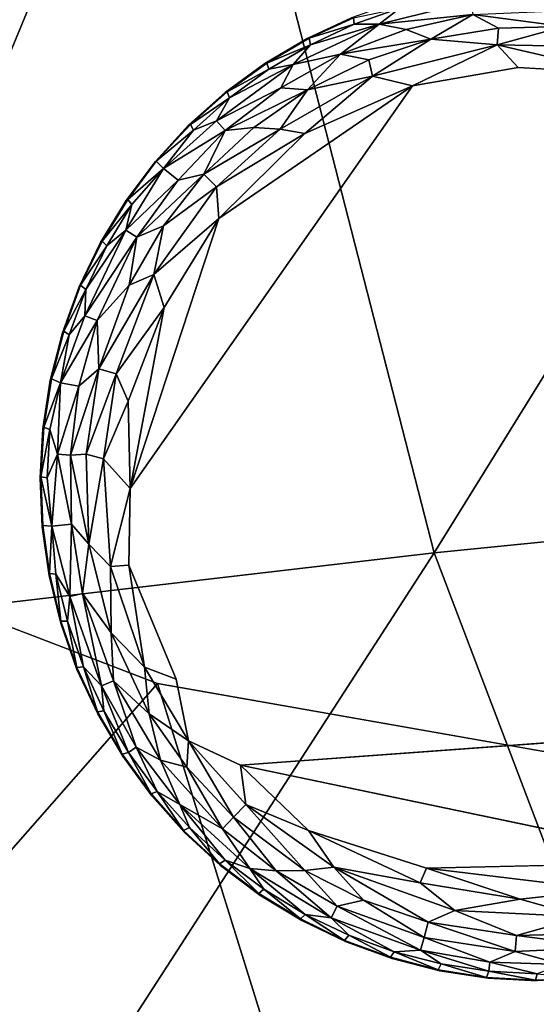
# Model space of a CAD drawing. Units: inches. Extents: x -59 to 59, y -35 to 23.
# Drawn here: x -13 to -12, y -14 to -11 of the extents above; entities that cross this region are included whole.
import ezdxf

# ---------------------------------------------------------------- set-up
doc = ezdxf.new("R2010")
doc.units = ezdxf.units.IN
doc.header["$MEASUREMENT"] = 0
doc.layers.add('SEAT-FABRIC', color=5, linetype='Continuous')
doc.layers.add('SEAT-LEG', color=5, linetype='Continuous')

msp = doc.modelspace()

# ---------------------------------------------------------------- linework, layer by layer
at = {"layer": 'SEAT-FABRIC'}
for points, invisible_edges in [([(-12.7542, -6.7754, 0.7566), (-8.746, 8.0212, 0.6873), (-8.7464, -13.567, 0.6753)], 2), ([(-14.9407, -7.2831, 0.8863), (-12.7542, -6.7754, 0.7566), (-13.8395, -12.4371, 0.779)], 12), ([(-12.7145, -12.8687, 0.693), (-13.8395, -12.4371, 0.779), (-12.7542, -6.7754, 0.7566)], 12), ([(-12.7145, -12.8687, 0.693), (-12.7542, -6.7754, 0.7566), (-8.7464, -13.567, 0.6753)], 1)]:
    msp.add_3dface(points, dxfattribs=dict(at, invisible_edges=invisible_edges))
for points in [[(-12.0619, -12.5595, 14.0939), (-10.5983, -10.1981, 14.8734), (-12.6319, -10.3361, 14.4191)], [(-10.5983, -10.1981, 14.8734), (-12.0619, -12.5595, 14.0939), (-10.1547, -12.3694, 14.5499)], [(-14.2621, -10.5387, 13.825), (-13.6272, -12.7428, 13.5105), (-12.6319, -10.3361, 14.4191)], [(-12.6319, -10.3361, 14.4191), (-13.6272, -12.7428, 13.5105), (-12.0619, -12.5595, 14.0939)], [(-10.1547, -12.3694, 14.5499), (-12.0619, -12.5595, 14.0939), (-11.4437, -14.1852, 13.6772)], [(-13.8395, -12.4371, 0.779), (-12.7145, -12.8687, 0.693), (-13.5773, -13.85, 0.8389)], [(-12.0619, -12.5595, 14.0939), (-13.6272, -12.7428, 13.5105), (-13.2086, -14.3342, 13.0212)], [(-11.4437, -14.1852, 13.6772), (-12.0619, -12.5595, 14.0939), (-13.2086, -14.3342, 13.0212)], [(-13.5773, -13.85, 0.8389), (-12.7145, -12.8687, 0.693), (-12.2815, -14.2578, 0.714)], [(-12.7145, -12.8687, 0.693), (-8.7464, -13.567, 0.6753), (-12.2815, -14.2578, 0.714)], [(-12.2815, -14.2578, 0.714), (-8.7464, -13.567, 0.6753), (0.1026, -15.1124, 0.7055)]]:
    msp.add_3dface(points, dxfattribs=at)
at = {"layer": 'SEAT-LEG'}
for points, invisible_edges in [([(-12.9921, -12.3829, 1.378), (-11.8181, -13.5711, 1.378), (-11.8039, -11.2089, 1.378)], 15), ([(-12.9921, -12.3829, 1.378), (-11.8039, -11.2089, 1.378), (-11.9197, -11.2139, 1.378)], 13), ([(-12.0345, -11.2302, 1.378), (-12.9921, -12.3829, 1.378), (-11.9197, -11.2139, 1.378)], 3), ([(-12.9921, -12.3829, 1.378), (-12.0345, -11.2302, 1.378), (-12.1471, -11.2577, 1.378)], 13), ([(-12.1471, -11.2577, 1.378), (-12.2565, -11.2961, 1.378), (-12.9921, -12.3829, 1.378)], 14), ([(-12.3615, -11.345, 1.378), (-12.9921, -12.3829, 1.378), (-12.2565, -11.2961, 1.378)], 3), ([(-12.9921, -12.3829, 1.378), (-12.3615, -11.345, 1.378), (-12.4613, -11.404, 1.378)], 13), ([(-12.9921, -12.3829, 1.378), (-12.4613, -11.404, 1.378), (-12.5548, -11.4725, 1.378)], 13), ([(-10.8636, -12.489, 0), (-12.7792, -12.4077, 0.0004), (-11.8628, -11.4138, 0.0014)], 15), ([(-12.1125, -11.4572, 0.0014), (-11.8628, -11.4138, 0.0014), (-12.7792, -12.4077, 0.0004)], 2), ([(-11.6215, -11.428, 0.0014), (-10.8636, -12.489, 0), (-11.8628, -11.4138, 0.0014)], 2), ([(-12.9921, -12.3829, 1.378), (-12.5548, -11.4725, 1.378), (-12.6412, -11.5498, 1.378)], 13), ([(-12.7195, -11.6352, 1.378), (-12.9921, -12.3829, 1.378), (-12.6412, -11.5498, 1.378)], 3), ([(-12.9921, -12.3829, 1.378), (-12.7195, -11.6352, 1.378), (-12.7891, -11.7279, 1.378)], 13), ([(-12.7891, -11.7279, 1.378), (-12.8493, -11.827, 1.378), (-12.9921, -12.3829, 1.378)], 14), ([(-12.8995, -11.9314, 1.378), (-12.9921, -12.3829, 1.378), (-12.8493, -11.827, 1.378)], 3), ([(-12.9392, -12.0403, 1.378), (-12.9921, -12.3829, 1.378), (-12.8995, -11.9314, 1.378)], 3), ([(-12.9392, -12.0403, 1.378), (-12.968, -12.1526, 1.378), (-12.9921, -12.3829, 1.378)], 14), ([(-12.9857, -12.2671, 1.378), (-12.9921, -12.3829, 1.378), (-12.968, -12.1526, 1.378)], 2), ([(-12.1607, -13.5181, 1.378), (-12.0484, -13.547, 1.378), (-12.9921, -12.3829, 1.378)], 14), ([(-12.5658, -13.2985, 1.378), (-12.9921, -12.3829, 1.378), (-12.6512, -13.2201, 1.378)], 3), ([(-12.856, -12.9405, 1.378), (-12.797, -13.0403, 1.378), (-12.9921, -12.3829, 1.378)], 14), ([(-12.2696, -13.4784, 1.378), (-12.9921, -12.3829, 1.378), (-12.374, -13.4283, 1.378)], 3), ([(-11.8181, -13.5711, 1.378), (-12.9921, -12.3829, 1.378), (-11.9338, -13.5647, 1.378)], 3), ([(-12.9049, -12.8354, 1.378), (-12.9921, -12.3829, 1.378), (-12.9433, -12.726, 1.378)], 3), ([(-12.9921, -12.3829, 1.378), (-12.5658, -13.2985, 1.378), (-12.4731, -13.3681, 1.378)], 13), ([(-12.9708, -12.6134, 1.378), (-12.9433, -12.726, 1.378), (-12.9921, -12.3829, 1.378)], 14), ([(-12.9921, -12.3829, 1.378), (-12.797, -13.0403, 1.378), (-12.7285, -13.1338, 1.378)], 13), ([(-11.9338, -13.5647, 1.378), (-12.9921, -12.3829, 1.378), (-12.0484, -13.547, 1.378)], 3), ([(-12.9921, -12.3829, 1.378), (-12.7285, -13.1338, 1.378), (-12.6512, -13.2201, 1.378)], 13), ([(-12.374, -13.4283, 1.378), (-12.9921, -12.3829, 1.378), (-12.4731, -13.3681, 1.378)], 3), ([(-12.9921, -12.3829, 1.378), (-12.9049, -12.8354, 1.378), (-12.856, -12.9405, 1.378)], 13), ([(-12.2696, -13.4784, 1.378), (-12.1607, -13.5181, 1.378), (-12.9921, -12.3829, 1.378)], 14), ([(-12.9871, -12.4987, 1.378), (-12.9708, -12.6134, 1.378), (-12.9921, -12.3829, 1.378)], 2), ([(-12.7821, -12.5886, 0.0034), (-12.7792, -12.4077, 0.0004), (-12.671, -12.8581, 0.0012)], 2), ([(-12.7792, -12.4077, 0.0004), (-10.8636, -12.489, 0), (-12.671, -12.8581, 0.0012)], 15), ([(-12.671, -12.8581, 0.0012), (-10.8636, -12.489, 0), (-11.0365, -12.9534, 0)], 15), ([(-12.671, -12.8581, 0.0012), (-11.0365, -12.9534, 0), (-12.5184, -13.0613, 0.0009)], 13), ([(-12.5184, -13.0613, 0.0009), (-12.6416, -13.0038, 0.0137), (-12.671, -12.8581, 0.0012)], 12), ([(-12.0799, -13.305, 0), (-12.5184, -13.0613, 0.0009), (-11.4271, -13.2899, 0.0011)], 1), ([(-12.0799, -13.305, 0), (-12.3582, -13.2159, 0.0033), (-12.5184, -13.0613, 0.0009)], 12)]:
    msp.add_3dface(points, dxfattribs=dict(at, invisible_edges=invisible_edges))
for points in [[(-12.2502, -11.3114, 0.1244), (-12.2516, -11.296, 0.1702), (-12.1424, -11.2736, 0.1244)], [(-12.2502, -11.3114, 0.1244), (-12.1424, -11.2736, 0.1244), (-12.1915, -11.3115, 0.0888)], [(-11.9738, -11.258, 0.0888), (-12.1915, -11.3115, 0.0888), (-12.1424, -11.2736, 0.1244)], [(-11.9702, -11.2885, 0.0574), (-12.1915, -11.3115, 0.0888), (-11.9738, -11.258, 0.0888)], [(-11.7522, -11.2786, 0.0574), (-11.755, -11.3164, 0.032), (-11.9702, -11.2885, 0.0574)], [(-12.3615, -11.345, 1.378), (-12.2565, -11.2961, 1.378), (-12.3568, -11.3444, 0.1702)], [(-12.3568, -11.3444, 0.1702), (-12.2516, -11.296, 0.1702), (-12.2502, -11.3114, 0.1244)], [(-12.3568, -11.3444, 0.1702), (-12.2565, -11.2961, 1.378), (-12.2516, -11.296, 0.1702)], [(-11.9702, -11.2885, 0.0574), (-12.1274, -11.324, 0.0577), (-12.1915, -11.3115, 0.0888)], [(-12.0691, -11.3463, 0.032), (-12.1274, -11.324, 0.0577), (-11.9702, -11.2885, 0.0574)], [(-11.9099, -11.3204, 0.0322), (-12.0691, -11.3463, 0.032), (-11.9702, -11.2885, 0.0574)], [(-11.755, -11.3164, 0.032), (-11.9099, -11.3204, 0.0322), (-11.9702, -11.2885, 0.0574)], [(-12.283, -11.3821, 0.0574), (-12.3946, -11.4064, 0.0888), (-12.1915, -11.3115, 0.0888)], [(-12.1915, -11.3115, 0.0888), (-12.3946, -11.4064, 0.0888), (-12.3538, -11.3597, 0.1244)], [(-12.2502, -11.3114, 0.1244), (-12.3538, -11.3597, 0.1244), (-12.3568, -11.3444, 0.1702)], [(-12.3538, -11.3597, 0.1244), (-12.2502, -11.3114, 0.1244), (-12.1915, -11.3115, 0.0888)], [(-12.283, -11.3821, 0.0574), (-12.1915, -11.3115, 0.0888), (-12.1274, -11.324, 0.0577)], [(-12.0691, -11.3463, 0.032), (-12.283, -11.3821, 0.0574), (-12.1274, -11.324, 0.0577)], [(-11.9126, -11.3604, 0.0136), (-12.0691, -11.3463, 0.032), (-11.9099, -11.3204, 0.0322)], [(-11.9126, -11.3604, 0.0136), (-11.755, -11.3164, 0.032), (-11.7037, -11.3637, 0.0138)], [(-11.9099, -11.3204, 0.0322), (-11.755, -11.3164, 0.032), (-11.9126, -11.3604, 0.0136)], [(-12.4613, -11.404, 1.378), (-12.3615, -11.345, 1.378), (-12.4566, -11.403, 0.1702)], [(-12.3615, -11.345, 1.378), (-12.3568, -11.3444, 0.1702), (-12.4566, -11.403, 0.1702)], [(-12.4566, -11.403, 0.1702), (-12.3568, -11.3444, 0.1702), (-12.3538, -11.3597, 0.1244)], [(-12.2161, -11.3951, 0.0322), (-12.283, -11.3821, 0.0574), (-12.0691, -11.3463, 0.032)], [(-12.2071, -11.4342, 0.0136), (-12.2161, -11.3951, 0.0322), (-12.0691, -11.3463, 0.032)], [(-12.2071, -11.4342, 0.0136), (-12.0691, -11.3463, 0.032), (-11.9126, -11.3604, 0.0136)], [(-12.4522, -11.4178, 0.1244), (-12.4566, -11.403, 0.1702), (-12.3538, -11.3597, 0.1244)], [(-12.3538, -11.3597, 0.1244), (-12.3946, -11.4064, 0.0888), (-12.4522, -11.4178, 0.1244)], [(-12.2071, -11.4342, 0.0136), (-11.9126, -11.3604, 0.0136), (-12.1125, -11.4572, 0.0014)], [(-11.9126, -11.3604, 0.0136), (-11.8628, -11.4138, 0.0014), (-12.1125, -11.4572, 0.0014)], [(-11.9126, -11.3604, 0.0136), (-11.7037, -11.3637, 0.0138), (-11.6215, -11.428, 0.0014)], [(-11.8628, -11.4138, 0.0014), (-11.9126, -11.3604, 0.0136), (-11.6215, -11.428, 0.0014)], [(-12.4232, -11.4618, 0.0577), (-12.283, -11.3821, 0.0574), (-12.3609, -11.4662, 0.032)], [(-12.283, -11.3821, 0.0574), (-12.4232, -11.4618, 0.0577), (-12.3946, -11.4064, 0.0888)], [(-12.3609, -11.4662, 0.032), (-12.283, -11.3821, 0.0574), (-12.2161, -11.3951, 0.0322)], [(-12.3946, -11.4064, 0.0888), (-12.5752, -11.5392, 0.0888), (-12.5444, -11.4854, 0.1244)], [(-12.3946, -11.4064, 0.0888), (-12.4232, -11.4618, 0.0577), (-12.5752, -11.5392, 0.0888)], [(-12.5548, -11.4725, 1.378), (-12.4613, -11.404, 1.378), (-12.5502, -11.471, 0.1702)], [(-12.4566, -11.403, 0.1702), (-12.5502, -11.471, 0.1702), (-12.4613, -11.404, 1.378)], [(-12.5502, -11.471, 0.1702), (-12.4566, -11.403, 0.1702), (-12.4522, -11.4178, 0.1244)], [(-12.4522, -11.4178, 0.1244), (-12.5444, -11.4854, 0.1244), (-12.5502, -11.471, 0.1702)], [(-12.5444, -11.4854, 0.1244), (-12.4522, -11.4178, 0.1244), (-12.3946, -11.4064, 0.0888)], [(-12.2071, -11.4342, 0.0136), (-12.3609, -11.4662, 0.032), (-12.2161, -11.3951, 0.0322)], [(-12.2071, -11.4342, 0.0136), (-12.4248, -11.5594, 0.0137), (-12.3609, -11.4662, 0.032)], [(-12.4248, -11.5594, 0.0137), (-12.2071, -11.4342, 0.0136), (-12.3667, -11.5696, 0.0033)], [(-12.2071, -11.4342, 0.0136), (-12.1125, -11.4572, 0.0014), (-12.3667, -11.5696, 0.0033)], [(-12.7792, -12.4077, 0.0004), (-12.5696, -11.7702, 0.0013), (-12.1125, -11.4572, 0.0014)], [(-12.5553, -11.5625, 0.0574), (-12.5752, -11.5392, 0.0888), (-12.4232, -11.4618, 0.0577)], [(-12.1125, -11.4572, 0.0014), (-12.5696, -11.7702, 0.0013), (-12.3667, -11.5696, 0.0033)], [(-12.3609, -11.4662, 0.032), (-12.5553, -11.5625, 0.0574), (-12.4232, -11.4618, 0.0577)], [(-12.6412, -11.5498, 1.378), (-12.5548, -11.4725, 1.378), (-12.6368, -11.5479, 0.1702)], [(-12.6368, -11.5479, 0.1702), (-12.5548, -11.4725, 1.378), (-12.5502, -11.471, 0.1702)], [(-12.6368, -11.5479, 0.1702), (-12.5502, -11.471, 0.1702), (-12.5444, -11.4854, 0.1244)], [(-12.6295, -11.5616, 0.1244), (-12.6368, -11.5479, 0.1702), (-12.5444, -11.4854, 0.1244)], [(-12.6295, -11.5616, 0.1244), (-12.5444, -11.4854, 0.1244), (-12.5752, -11.5392, 0.0888)], [(-12.4875, -11.5556, 0.0322), (-12.5553, -11.5625, 0.0574), (-12.3609, -11.4662, 0.032)], [(-12.4248, -11.5594, 0.0137), (-12.4875, -11.5556, 0.0322), (-12.3609, -11.4662, 0.032)], [(-12.6412, -11.5498, 1.378), (-12.718, -11.6347, 0.1736), (-12.7195, -11.6352, 1.378)], [(-12.718, -11.6347, 0.1736), (-12.6412, -11.5498, 1.378), (-12.6368, -11.5479, 0.1702)], [(-12.718, -11.6347, 0.1736), (-12.6368, -11.5479, 0.1702), (-12.6295, -11.5616, 0.1244)], [(-12.7008, -11.6522, 0.1063), (-12.6295, -11.5616, 0.1244), (-12.5752, -11.5392, 0.0888)], [(-12.7008, -11.6522, 0.1063), (-12.5752, -11.5392, 0.0888), (-12.5553, -11.5625, 0.0574)], [(-12.6054, -11.6656, 0.032), (-12.5553, -11.5625, 0.0574), (-12.4875, -11.5556, 0.0322)], [(-12.4248, -11.5594, 0.0137), (-12.6054, -11.6656, 0.032), (-12.4875, -11.5556, 0.0322)], [(-12.6295, -11.5616, 0.1244), (-12.7008, -11.6522, 0.1063), (-12.718, -11.6347, 0.1736)], [(-12.7008, -11.6522, 0.1063), (-12.5553, -11.5625, 0.0574), (-12.6663, -11.6794, 0.0577)], [(-12.5553, -11.5625, 0.0574), (-12.6054, -11.6656, 0.032), (-12.6663, -11.6794, 0.0577)], [(-12.6054, -11.6656, 0.032), (-12.4248, -11.5594, 0.0137), (-12.5751, -11.6951, 0.0137)], [(-12.5751, -11.6951, 0.0137), (-12.4248, -11.5594, 0.0137), (-12.3667, -11.5696, 0.0033)], [(-12.5696, -11.7702, 0.0013), (-12.5751, -11.6951, 0.0137), (-12.3667, -11.5696, 0.0033)], [(-12.7891, -11.7279, 1.378), (-12.718, -11.6347, 0.1736), (-12.7852, -11.7251, 0.1702)], [(-12.718, -11.6347, 0.1736), (-12.7891, -11.7279, 1.378), (-12.7195, -11.6352, 1.378)], [(-12.718, -11.6347, 0.1736), (-12.7008, -11.6522, 0.1063), (-12.7852, -11.7251, 0.1702)], [(-12.6663, -11.6794, 0.0577), (-12.7893, -11.7977, 0.0888), (-12.7008, -11.6522, 0.1063)], [(-12.7008, -11.6522, 0.1063), (-12.7893, -11.7977, 0.0888), (-12.7754, -11.7372, 0.1244)], [(-12.7008, -11.6522, 0.1063), (-12.7754, -11.7372, 0.1244), (-12.7852, -11.7251, 0.1702)], [(-12.7634, -11.8142, 0.0574), (-12.6663, -11.6794, 0.0577), (-12.6054, -11.6656, 0.032)], [(-12.7634, -11.8142, 0.0574), (-12.6054, -11.6656, 0.032), (-12.7005, -11.7879, 0.0322)], [(-12.7005, -11.7879, 0.0322), (-12.6054, -11.6656, 0.032), (-12.5751, -11.6951, 0.0137)], [(-12.6663, -11.6794, 0.0577), (-12.7634, -11.8142, 0.0574), (-12.7893, -11.7977, 0.0888)], [(-12.7235, -11.9024, 0.0136), (-12.5751, -11.6951, 0.0137), (-12.5696, -11.7702, 0.0013)], [(-12.5751, -11.6951, 0.0137), (-12.7235, -11.9024, 0.0136), (-12.7005, -11.7879, 0.0322)], [(-12.8493, -11.827, 1.378), (-12.7891, -11.7279, 1.378), (-12.8457, -11.8238, 0.1702)], [(-12.7891, -11.7279, 1.378), (-12.7852, -11.7251, 0.1702), (-12.8457, -11.8238, 0.1702)], [(-12.7754, -11.7372, 0.1244), (-12.8457, -11.8238, 0.1702), (-12.7852, -11.7251, 0.1702)], [(-12.7754, -11.7372, 0.1244), (-12.8347, -11.8349, 0.1244), (-12.8457, -11.8238, 0.1702)], [(-12.7754, -11.7372, 0.1244), (-12.7893, -11.7977, 0.0888), (-12.8347, -11.8349, 0.1244)], [(-12.7005, -11.7879, 0.0322), (-12.7815, -11.9273, 0.032), (-12.7634, -11.8142, 0.0574)], [(-12.7815, -11.9273, 0.032), (-12.7005, -11.7879, 0.0322), (-12.7235, -11.9024, 0.0136)], [(-12.7792, -12.4077, 0.0004), (-12.6991, -11.9807, 0.0013), (-12.5696, -11.7702, 0.0013)], [(-12.6991, -11.9807, 0.0013), (-12.7235, -11.9024, 0.0136), (-12.5696, -11.7702, 0.0013)], [(-12.7893, -11.7977, 0.0888), (-12.8861, -11.9999, 0.0888), (-12.8842, -11.9379, 0.1244)], [(-12.8861, -11.9999, 0.0888), (-12.7893, -11.7977, 0.0888), (-12.7634, -11.8142, 0.0574)], [(-12.8842, -11.9379, 0.1244), (-12.8347, -11.8349, 0.1244), (-12.7893, -11.7977, 0.0888)], [(-12.8995, -11.9314, 1.378), (-12.8493, -11.827, 1.378), (-12.8962, -11.928, 0.1702)], [(-12.8962, -11.928, 0.1702), (-12.8493, -11.827, 1.378), (-12.8457, -11.8238, 0.1702)], [(-12.8347, -11.8349, 0.1244), (-12.8962, -11.928, 0.1702), (-12.8457, -11.8238, 0.1702)], [(-12.8842, -11.9379, 0.1244), (-12.8962, -11.928, 0.1702), (-12.8347, -11.8349, 0.1244)], [(-12.7634, -11.8142, 0.0574), (-12.8575, -12.0111, 0.0574), (-12.8861, -11.9999, 0.0888)], [(-12.8575, -12.0111, 0.0574), (-12.7634, -11.8142, 0.0574), (-12.7815, -11.9273, 0.032)], [(-12.8124, -12.1373, 0.0137), (-12.8531, -12.1256, 0.032), (-12.7235, -11.9024, 0.0136)], [(-12.7235, -11.9024, 0.0136), (-12.8531, -12.1256, 0.032), (-12.7815, -11.9273, 0.032)], [(-12.8124, -12.1373, 0.0137), (-12.7235, -11.9024, 0.0136), (-12.6991, -11.9807, 0.0013)], [(-12.8995, -11.9314, 1.378), (-12.8962, -11.928, 0.1702), (-12.9362, -12.0366, 0.1702)], [(-12.9362, -12.0366, 0.1702), (-12.8962, -11.928, 0.1702), (-12.8842, -11.9379, 0.1244)], [(-12.8575, -12.0111, 0.0574), (-12.7815, -11.9273, 0.032), (-12.8531, -12.1256, 0.032)], [(-12.9392, -12.0403, 1.378), (-12.8995, -11.9314, 1.378), (-12.9362, -12.0366, 0.1702)], [(-12.9362, -12.0366, 0.1702), (-12.8842, -11.9379, 0.1244), (-12.9233, -12.0452, 0.1244)], [(-12.8861, -11.9999, 0.0888), (-12.9233, -12.0452, 0.1244), (-12.8842, -11.9379, 0.1244)], [(-12.8124, -12.1373, 0.0137), (-12.6991, -11.9807, 0.0013), (-12.7842, -12.2019, 0.0034)], [(-12.7842, -12.2019, 0.0034), (-12.6991, -11.9807, 0.0013), (-12.7792, -12.4077, 0.0004)], [(-12.9435, -12.1587, 0.1063), (-12.9233, -12.0452, 0.1244), (-12.8861, -11.9999, 0.0888)], [(-12.8575, -12.0111, 0.0574), (-12.9435, -12.1587, 0.1063), (-12.8861, -11.9999, 0.0888)], [(-12.9435, -12.1587, 0.1063), (-12.8575, -12.0111, 0.0574), (-12.9003, -12.1665, 0.0577)], [(-12.9003, -12.1665, 0.0577), (-12.8575, -12.0111, 0.0574), (-12.8531, -12.1256, 0.032)], [(-12.968, -12.1526, 1.378), (-12.9392, -12.0403, 1.378), (-12.9654, -12.1485, 0.1702)], [(-12.9654, -12.1485, 0.1702), (-12.9392, -12.0403, 1.378), (-12.9362, -12.0366, 0.1702)], [(-12.9654, -12.1485, 0.1702), (-12.9362, -12.0366, 0.1702), (-12.9233, -12.0452, 0.1244)], [(-12.9435, -12.1587, 0.1063), (-12.9654, -12.1485, 0.1702), (-12.9233, -12.0452, 0.1244)], [(-12.8531, -12.1256, 0.032), (-12.8831, -12.327, 0.0315), (-12.9202, -12.3288, 0.0557)], [(-12.9202, -12.3288, 0.0557), (-12.9003, -12.1665, 0.0577), (-12.8531, -12.1256, 0.032)], [(-12.8831, -12.327, 0.0315), (-12.8531, -12.1256, 0.032), (-12.8124, -12.1373, 0.0137)], [(-12.8831, -12.327, 0.0315), (-12.8124, -12.1373, 0.0137), (-12.8425, -12.3375, 0.0137)], [(-12.8425, -12.3375, 0.0137), (-12.8124, -12.1373, 0.0137), (-12.7842, -12.2019, 0.0034)], [(-12.9857, -12.2671, 1.378), (-12.968, -12.1526, 1.378), (-12.9835, -12.2629, 0.1702)], [(-12.968, -12.1526, 1.378), (-12.9654, -12.1485, 0.1702), (-12.9835, -12.2629, 0.1702)], [(-12.9654, -12.1485, 0.1702), (-12.9435, -12.1587, 0.1063), (-12.9835, -12.2629, 0.1702)], [(-12.9835, -12.2629, 0.1702), (-12.9435, -12.1587, 0.1063), (-12.9692, -12.2689, 0.1244)], [(-12.9692, -12.2689, 0.1244), (-12.9435, -12.1587, 0.1063), (-12.9508, -12.3271, 0.0863)], [(-12.9508, -12.3271, 0.0863), (-12.9435, -12.1587, 0.1063), (-12.9003, -12.1665, 0.0577)], [(-12.9508, -12.3271, 0.0863), (-12.9003, -12.1665, 0.0577), (-12.9202, -12.3288, 0.0557)], [(-12.7792, -12.4077, 0.0004), (-12.8425, -12.3375, 0.0137), (-12.7842, -12.2019, 0.0034)], [(-12.9921, -12.3829, 1.378), (-12.9857, -12.2671, 1.378), (-12.9903, -12.38, 0.1693)], [(-12.9903, -12.38, 0.1693), (-12.9857, -12.2671, 1.378), (-12.9835, -12.2629, 0.1702)], [(-12.9692, -12.2689, 0.1244), (-12.9903, -12.38, 0.1693), (-12.9835, -12.2629, 0.1702)], [(-12.9755, -12.383, 0.1244), (-12.9903, -12.38, 0.1693), (-12.9692, -12.2689, 0.1244)], [(-12.9508, -12.3271, 0.0863), (-12.9755, -12.383, 0.1244), (-12.9692, -12.2689, 0.1244)], [(-12.9508, -12.3271, 0.0863), (-12.9639, -12.4965, 0.1096), (-12.9755, -12.383, 0.1244)], [(-12.9182, -12.4923, 0.0577), (-12.9639, -12.4965, 0.1096), (-12.9508, -12.3271, 0.0863)], [(-12.9202, -12.3288, 0.0557), (-12.9182, -12.4923, 0.0577), (-12.9508, -12.3271, 0.0863)], [(-12.9202, -12.3288, 0.0557), (-12.8831, -12.327, 0.0315), (-12.877, -12.5391, 0.0326)], [(-12.877, -12.5391, 0.0326), (-12.9182, -12.4923, 0.0577), (-12.9202, -12.3288, 0.0557)], [(-12.8425, -12.3375, 0.0137), (-12.877, -12.5391, 0.0326), (-12.8831, -12.327, 0.0315)], [(-12.8425, -12.3375, 0.0137), (-12.8257, -12.5919, 0.0136), (-12.877, -12.5391, 0.0326)], [(-12.7792, -12.4077, 0.0004), (-12.8257, -12.5919, 0.0136), (-12.8425, -12.3375, 0.0137)], [(-12.9921, -12.3829, 1.378), (-12.9903, -12.38, 0.1693), (-12.9858, -12.4954, 0.1714)], [(-12.9871, -12.4987, 1.378), (-12.9921, -12.3829, 1.378), (-12.9858, -12.4954, 0.1714)], [(-12.9639, -12.4965, 0.1096), (-12.9858, -12.4954, 0.1714), (-12.9903, -12.38, 0.1693)], [(-12.9755, -12.383, 0.1244), (-12.9639, -12.4965, 0.1096), (-12.9903, -12.38, 0.1693)], [(-12.7821, -12.5886, 0.0034), (-12.8257, -12.5919, 0.0136), (-12.7792, -12.4077, 0.0004)], [(-12.9858, -12.4954, 0.1714), (-12.97, -12.6087, 0.1702), (-12.9871, -12.4987, 1.378)], [(-12.9708, -12.6134, 1.378), (-12.9871, -12.4987, 1.378), (-12.97, -12.6087, 0.1702)], [(-12.9639, -12.4965, 0.1096), (-12.97, -12.6087, 0.1702), (-12.9858, -12.4954, 0.1714)], [(-12.9639, -12.4965, 0.1096), (-12.9545, -12.6103, 0.1244), (-12.97, -12.6087, 0.1702)], [(-12.9182, -12.4923, 0.0577), (-12.9216, -12.6629, 0.0888), (-12.9639, -12.4965, 0.1096)], [(-12.9639, -12.4965, 0.1096), (-12.9216, -12.6629, 0.0888), (-12.9545, -12.6103, 0.1244)], [(-12.8916, -12.6563, 0.0574), (-12.9216, -12.6629, 0.0888), (-12.9182, -12.4923, 0.0577)], [(-12.8916, -12.6563, 0.0574), (-12.9182, -12.4923, 0.0577), (-12.877, -12.5391, 0.0326)], [(-12.8243, -12.7491, 0.032), (-12.8916, -12.6563, 0.0574), (-12.877, -12.5391, 0.0326)], [(-12.8243, -12.7491, 0.032), (-12.877, -12.5391, 0.0326), (-12.8257, -12.5919, 0.0136)], [(-12.7454, -12.83, 0.0137), (-12.8257, -12.5919, 0.0136), (-12.7821, -12.5886, 0.0034)], [(-12.8257, -12.5919, 0.0136), (-12.7454, -12.83, 0.0137), (-12.8243, -12.7491, 0.032)], [(-12.7454, -12.83, 0.0137), (-12.7821, -12.5886, 0.0034), (-12.671, -12.8581, 0.0012)], [(-12.97, -12.6087, 0.1702), (-12.9429, -12.7212, 0.1702), (-12.9708, -12.6134, 1.378)], [(-12.9433, -12.726, 1.378), (-12.9708, -12.6134, 1.378), (-12.9429, -12.7212, 0.1702)], [(-12.9429, -12.7212, 0.1702), (-12.97, -12.6087, 0.1702), (-12.9545, -12.6103, 0.1244)], [(-12.9274, -12.7213, 0.1244), (-12.9429, -12.7212, 0.1702), (-12.9545, -12.6103, 0.1244)], [(-12.9274, -12.7213, 0.1244), (-12.9545, -12.6103, 0.1244), (-12.9216, -12.6629, 0.0888)], [(-12.9216, -12.6629, 0.0888), (-12.8896, -12.8291, 0.1244), (-12.9274, -12.7213, 0.1244)], [(-12.847, -12.8743, 0.0888), (-12.9216, -12.6629, 0.0888), (-12.8916, -12.6563, 0.0574)], [(-12.9216, -12.6629, 0.0888), (-12.847, -12.8743, 0.0888), (-12.8896, -12.8291, 0.1244)], [(-12.8243, -12.7491, 0.032), (-12.8189, -12.862, 0.0574), (-12.8916, -12.6563, 0.0574)], [(-12.8189, -12.862, 0.0574), (-12.847, -12.8743, 0.0888), (-12.8916, -12.6563, 0.0574)], [(-12.905, -12.8306, 0.1702), (-12.9433, -12.726, 1.378), (-12.9429, -12.7212, 0.1702)], [(-12.9049, -12.8354, 1.378), (-12.9433, -12.726, 1.378), (-12.905, -12.8306, 0.1702)], [(-12.9274, -12.7213, 0.1244), (-12.905, -12.8306, 0.1702), (-12.9429, -12.7212, 0.1702)], [(-12.9274, -12.7213, 0.1244), (-12.8896, -12.8291, 0.1244), (-12.905, -12.8306, 0.1702)], [(-12.8189, -12.862, 0.0574), (-12.8243, -12.7491, 0.032), (-12.7348, -12.9398, 0.032)], [(-12.7454, -12.83, 0.0137), (-12.7348, -12.9398, 0.032), (-12.8243, -12.7491, 0.032)], [(-12.8566, -12.9357, 0.1702), (-12.905, -12.8306, 0.1702), (-12.8896, -12.8291, 0.1244)], [(-12.905, -12.8306, 0.1702), (-12.8566, -12.9357, 0.1702), (-12.9049, -12.8354, 1.378)], [(-12.856, -12.9405, 1.378), (-12.9049, -12.8354, 1.378), (-12.8566, -12.9357, 0.1702)], [(-12.8413, -12.9327, 0.1244), (-12.8566, -12.9357, 0.1702), (-12.8896, -12.8291, 0.1244)], [(-12.8896, -12.8291, 0.1244), (-12.847, -12.8743, 0.0888), (-12.8413, -12.9327, 0.1244)], [(-12.6416, -13.0038, 0.0137), (-12.7454, -12.83, 0.0137), (-12.671, -12.8581, 0.0012)], [(-12.7348, -12.9398, 0.032), (-12.7454, -12.83, 0.0137), (-12.6416, -13.0038, 0.0137)], [(-12.847, -12.8743, 0.0888), (-12.8189, -12.862, 0.0574), (-12.7648, -13.019, 0.0891)], [(-12.7832, -13.0311, 0.1244), (-12.8413, -12.9327, 0.1244), (-12.847, -12.8743, 0.0888)], [(-12.847, -12.8743, 0.0888), (-12.7648, -13.019, 0.0891), (-12.7832, -13.0311, 0.1244)], [(-12.7348, -12.9398, 0.032), (-12.7074, -13.0496, 0.0574), (-12.8189, -12.862, 0.0574)], [(-12.7074, -13.0496, 0.0574), (-12.7648, -13.019, 0.0891), (-12.8189, -12.862, 0.0574)], [(-12.8413, -12.9327, 0.1244), (-12.798, -13.0356, 0.1702), (-12.8566, -12.9357, 0.1702)], [(-12.798, -13.0356, 0.1702), (-12.856, -12.9405, 1.378), (-12.8566, -12.9357, 0.1702)], [(-12.797, -13.0403, 1.378), (-12.856, -12.9405, 1.378), (-12.798, -13.0356, 0.1702)], [(-12.8413, -12.9327, 0.1244), (-12.7832, -13.0311, 0.1244), (-12.798, -13.0356, 0.1702)], [(-12.6454, -13.0664, 0.0322), (-12.7074, -13.0496, 0.0574), (-12.7348, -12.9398, 0.032)], [(-12.6416, -13.0038, 0.0137), (-12.6454, -13.0664, 0.0322), (-12.7348, -12.9398, 0.032)], [(-11.0365, -12.9534, 0), (-11.4271, -13.2899, 0.0011), (-12.5184, -13.0613, 0.0009)], [(-12.7156, -13.1233, 0.1244), (-12.7832, -13.0311, 0.1244), (-12.7648, -13.019, 0.0891)], [(-12.7074, -13.0496, 0.0574), (-12.6618, -13.1542, 0.0888), (-12.7648, -13.019, 0.0891)], [(-12.7648, -13.019, 0.0891), (-12.6618, -13.1542, 0.0888), (-12.7156, -13.1233, 0.1244)], [(-12.5354, -13.1843, 0.032), (-12.6454, -13.0664, 0.0322), (-12.6416, -13.0038, 0.0137)], [(-12.5184, -13.0613, 0.0009), (-12.5059, -13.154, 0.0137), (-12.6416, -13.0038, 0.0137)], [(-12.6416, -13.0038, 0.0137), (-12.5059, -13.154, 0.0137), (-12.5354, -13.1843, 0.032)], [(-12.7832, -13.0311, 0.1244), (-12.73, -13.1292, 0.1702), (-12.798, -13.0356, 0.1702)], [(-12.798, -13.0356, 0.1702), (-12.73, -13.1292, 0.1702), (-12.797, -13.0403, 1.378)], [(-12.7285, -13.1338, 1.378), (-12.797, -13.0403, 1.378), (-12.73, -13.1292, 0.1702)], [(-12.7156, -13.1233, 0.1244), (-12.73, -13.1292, 0.1702), (-12.7832, -13.0311, 0.1244)], [(-12.5615, -13.2117, 0.0574), (-12.7074, -13.0496, 0.0574), (-12.6454, -13.0664, 0.0322)], [(-12.7074, -13.0496, 0.0574), (-12.5615, -13.2117, 0.0574), (-12.6618, -13.1542, 0.0888)], [(-12.5354, -13.1843, 0.032), (-12.5615, -13.2117, 0.0574), (-12.6454, -13.0664, 0.0322)], [(-12.5059, -13.154, 0.0137), (-12.5184, -13.0613, 0.0009), (-12.3582, -13.2159, 0.0033)], [(-12.7156, -13.1233, 0.1244), (-12.6531, -13.2157, 0.1702), (-12.73, -13.1292, 0.1702)], [(-12.6531, -13.2157, 0.1702), (-12.7285, -13.1338, 1.378), (-12.73, -13.1292, 0.1702)], [(-12.6512, -13.2201, 1.378), (-12.7285, -13.1338, 1.378), (-12.6531, -13.2157, 0.1702)], [(-12.7156, -13.1233, 0.1244), (-12.6394, -13.2085, 0.1244), (-12.6531, -13.2157, 0.1702)], [(-12.6394, -13.2085, 0.1244), (-12.7156, -13.1233, 0.1244), (-12.6618, -13.1542, 0.0888)], [(-12.5552, -13.2857, 0.1244), (-12.6618, -13.1542, 0.0888), (-12.4964, -13.3055, 0.0888)], [(-12.4964, -13.3055, 0.0888), (-12.6618, -13.1542, 0.0888), (-12.5615, -13.2117, 0.0574)], [(-12.6394, -13.2085, 0.1244), (-12.6618, -13.1542, 0.0888), (-12.5552, -13.2857, 0.1244)], [(-12.3665, -13.3104, 0.032), (-12.5354, -13.1843, 0.032), (-12.5059, -13.154, 0.0137)], [(-12.2986, -13.3024, 0.0136), (-12.5059, -13.154, 0.0137), (-12.3582, -13.2159, 0.0033)], [(-12.3665, -13.3104, 0.032), (-12.5059, -13.154, 0.0137), (-12.2986, -13.3024, 0.0136)], [(-12.4343, -13.3108, 0.0577), (-12.5615, -13.2117, 0.0574), (-12.5354, -13.1843, 0.032)], [(-12.5354, -13.1843, 0.032), (-12.3665, -13.3104, 0.032), (-12.4343, -13.3108, 0.0577)], [(-12.6531, -13.2157, 0.1702), (-12.6394, -13.2085, 0.1244), (-12.5681, -13.2943, 0.1702)], [(-12.6394, -13.2085, 0.1244), (-12.5552, -13.2857, 0.1244), (-12.5681, -13.2943, 0.1702)], [(-12.6531, -13.2157, 0.1702), (-12.5681, -13.2943, 0.1702), (-12.6512, -13.2201, 1.378)], [(-12.5658, -13.2985, 1.378), (-12.6512, -13.2201, 1.378), (-12.5681, -13.2943, 0.1702)], [(-12.4964, -13.3055, 0.0888), (-12.5615, -13.2117, 0.0574), (-12.4343, -13.3108, 0.0577)], [(-12.0949, -13.3392, 0.0033), (-12.2986, -13.3024, 0.0136), (-12.3582, -13.2159, 0.0033)], [(-12.3582, -13.2159, 0.0033), (-12.0799, -13.305, 0), (-12.0949, -13.3392, 0.0033)], [(-12.5552, -13.2857, 0.1244), (-12.4758, -13.3641, 0.1702), (-12.5681, -13.2943, 0.1702)], [(-12.4758, -13.3641, 0.1702), (-12.5658, -13.2985, 1.378), (-12.5681, -13.2943, 0.1702)], [(-12.4731, -13.3681, 1.378), (-12.5658, -13.2985, 1.378), (-12.4758, -13.3641, 0.1702)], [(-12.4964, -13.3055, 0.0888), (-12.4638, -13.3543, 0.1244), (-12.5552, -13.2857, 0.1244)], [(-12.5552, -13.2857, 0.1244), (-12.4638, -13.3543, 0.1244), (-12.4758, -13.3641, 0.1702)], [(-12.0799, -13.305, 0), (-11.4271, -13.2899, 0.0011), (-11.6563, -13.3558, 0.0015)], [(-12.3046, -13.4216, 0.0888), (-12.3661, -13.4137, 0.1244), (-12.4964, -13.3055, 0.0888)], [(-12.4964, -13.3055, 0.0888), (-12.4343, -13.3108, 0.0577), (-12.3046, -13.4216, 0.0888)], [(-12.4964, -13.3055, 0.0888), (-12.3661, -13.4137, 0.1244), (-12.4638, -13.3543, 0.1244)], [(-12.2907, -13.3942, 0.0574), (-12.4343, -13.3108, 0.0577), (-12.3665, -13.3104, 0.032)], [(-12.4343, -13.3108, 0.0577), (-12.2907, -13.3942, 0.0574), (-12.3046, -13.4216, 0.0888)], [(-12.2986, -13.3024, 0.0136), (-12.228, -13.3799, 0.0322), (-12.3665, -13.3104, 0.032)], [(-12.228, -13.3799, 0.0322), (-12.2907, -13.3942, 0.0574), (-12.3665, -13.3104, 0.032)], [(-12.0127, -13.4047, 0.0136), (-12.2986, -13.3024, 0.0136), (-12.0949, -13.3392, 0.0033)], [(-12.0754, -13.432, 0.032), (-12.2986, -13.3024, 0.0136), (-12.0127, -13.4047, 0.0136)], [(-12.0754, -13.432, 0.032), (-12.228, -13.3799, 0.0322), (-12.2986, -13.3024, 0.0136)], [(-11.8585, -13.3777, 0.0033), (-12.0949, -13.3392, 0.0033), (-12.0799, -13.305, 0)], [(-11.8585, -13.3777, 0.0033), (-12.0799, -13.305, 0), (-11.6563, -13.3558, 0.0015)], [(-12.0127, -13.4047, 0.0136), (-12.0949, -13.3392, 0.0033), (-11.8585, -13.3777, 0.0033)], [(-12.4638, -13.3543, 0.1244), (-12.3772, -13.4246, 0.1702), (-12.4758, -13.3641, 0.1702)], [(-12.4758, -13.3641, 0.1702), (-12.3772, -13.4246, 0.1702), (-12.4731, -13.3681, 1.378)], [(-12.374, -13.4283, 1.378), (-12.4731, -13.3681, 1.378), (-12.3772, -13.4246, 0.1702)], [(-12.3661, -13.4137, 0.1244), (-12.3772, -13.4246, 0.1702), (-12.4638, -13.3543, 0.1244)], [(-11.8585, -13.3777, 0.0033), (-11.6563, -13.3558, 0.0015), (-11.7095, -13.4195, 0.0136)], [(-12.2907, -13.3942, 0.0574), (-12.0939, -13.4981, 0.0888), (-12.3046, -13.4216, 0.0888)], [(-12.0855, -13.4685, 0.0574), (-12.2907, -13.3942, 0.0574), (-12.228, -13.3799, 0.0322)], [(-12.2907, -13.3942, 0.0574), (-12.0855, -13.4685, 0.0574), (-12.0939, -13.4981, 0.0888)], [(-12.0855, -13.4685, 0.0574), (-12.228, -13.3799, 0.0322), (-12.0754, -13.432, 0.032)], [(-11.7095, -13.4195, 0.0136), (-12.0127, -13.4047, 0.0136), (-11.8585, -13.3777, 0.0033)], [(-12.3661, -13.4137, 0.1244), (-12.273, -13.4751, 0.1702), (-12.3772, -13.4246, 0.1702)], [(-12.3046, -13.4216, 0.0888), (-12.2631, -13.4632, 0.1244), (-12.3661, -13.4137, 0.1244)], [(-12.2631, -13.4632, 0.1244), (-12.273, -13.4751, 0.1702), (-12.3661, -13.4137, 0.1244)], [(-11.8671, -13.4636, 0.032), (-12.0754, -13.432, 0.032), (-12.0127, -13.4047, 0.0136)], [(-11.7095, -13.4195, 0.0136), (-11.8671, -13.4636, 0.032), (-12.0127, -13.4047, 0.0136)], [(-12.273, -13.4751, 0.1702), (-12.374, -13.4283, 1.378), (-12.3772, -13.4246, 0.1702)], [(-12.2696, -13.4784, 1.378), (-12.374, -13.4283, 1.378), (-12.273, -13.4751, 0.1702)], [(-12.1557, -13.5023, 0.1244), (-12.3046, -13.4216, 0.0888), (-12.0939, -13.4981, 0.0888)], [(-12.1557, -13.5023, 0.1244), (-12.2631, -13.4632, 0.1244), (-12.3046, -13.4216, 0.0888)], [(-11.8699, -13.5013, 0.0574), (-12.0855, -13.4685, 0.0574), (-12.0754, -13.432, 0.032)], [(-11.8699, -13.5013, 0.0574), (-12.0754, -13.432, 0.032), (-11.8671, -13.4636, 0.032)], [(-11.7122, -13.4595, 0.0322), (-11.8671, -13.4636, 0.032), (-11.7095, -13.4195, 0.0136)], [(-12.2631, -13.4632, 0.1244), (-12.1644, -13.5152, 0.1702), (-12.273, -13.4751, 0.1702)], [(-12.1557, -13.5023, 0.1244), (-12.1644, -13.5152, 0.1702), (-12.2631, -13.4632, 0.1244)], [(-11.8671, -13.4636, 0.032), (-11.6519, -13.4915, 0.0574), (-11.8699, -13.5013, 0.0574)], [(-11.8671, -13.4636, 0.032), (-11.7122, -13.4595, 0.0322), (-11.6519, -13.4915, 0.0574)], [(-12.273, -13.4751, 0.1702), (-12.1644, -13.5152, 0.1702), (-12.2696, -13.4784, 1.378)], [(-12.1607, -13.5181, 1.378), (-12.2696, -13.4784, 1.378), (-12.1644, -13.5152, 0.1702)], [(-11.9298, -13.5263, 0.0891), (-12.0939, -13.4981, 0.0888), (-12.0855, -13.4685, 0.0574)], [(-12.0855, -13.4685, 0.0574), (-11.8699, -13.5013, 0.0574), (-11.9298, -13.5263, 0.0891)], [(-12.1557, -13.5023, 0.1244), (-12.0524, -13.5444, 0.1702), (-12.1644, -13.5152, 0.1702)], [(-12.0451, -13.5307, 0.1244), (-12.1557, -13.5023, 0.1244), (-12.0939, -13.4981, 0.0888)], [(-12.1557, -13.5023, 0.1244), (-12.0451, -13.5307, 0.1244), (-12.0524, -13.5444, 0.1702)], [(-11.9321, -13.5482, 0.1244), (-12.0451, -13.5307, 0.1244), (-12.0939, -13.4981, 0.0888)], [(-12.0939, -13.4981, 0.0888), (-11.9298, -13.5263, 0.0891), (-11.9321, -13.5482, 0.1244)], [(-11.76, -13.5325, 0.0888), (-11.9298, -13.5263, 0.0891), (-11.8699, -13.5013, 0.0574)], [(-11.8699, -13.5013, 0.0574), (-11.6519, -13.4915, 0.0574), (-11.76, -13.5325, 0.0888)], [(-12.0524, -13.5444, 0.1702), (-12.1607, -13.5181, 1.378), (-12.1644, -13.5152, 0.1702)], [(-12.0484, -13.547, 1.378), (-12.1607, -13.5181, 1.378), (-12.0524, -13.5444, 0.1702)], [(-12.0451, -13.5307, 0.1244), (-11.9381, -13.5625, 0.1702), (-12.0524, -13.5444, 0.1702)], [(-11.9381, -13.5625, 0.1702), (-12.0451, -13.5307, 0.1244), (-11.9321, -13.5482, 0.1244)], [(-11.818, -13.5545, 0.1244), (-11.9321, -13.5482, 0.1244), (-11.9298, -13.5263, 0.0891)], [(-11.76, -13.5325, 0.0888), (-11.818, -13.5545, 0.1244), (-11.9298, -13.5263, 0.0891)], [(-12.0524, -13.5444, 0.1702), (-11.9381, -13.5625, 0.1702), (-12.0484, -13.547, 1.378)], [(-11.9338, -13.5647, 1.378), (-12.0484, -13.547, 1.378), (-11.9381, -13.5625, 0.1702)], [(-11.9321, -13.5482, 0.1244), (-11.8226, -13.5693, 0.1702), (-11.9381, -13.5625, 0.1702)], [(-11.8226, -13.5693, 0.1702), (-11.9321, -13.5482, 0.1244), (-11.818, -13.5545, 0.1244)], [(-11.8226, -13.5693, 0.1702), (-11.818, -13.5545, 0.1244), (-11.7069, -13.5648, 0.1702)], [(-11.8226, -13.5693, 0.1702), (-11.9338, -13.5647, 1.378), (-11.9381, -13.5625, 0.1702)], [(-11.8181, -13.5711, 1.378), (-11.9338, -13.5647, 1.378), (-11.8226, -13.5693, 0.1702)], [(-11.8226, -13.5693, 0.1702), (-11.7069, -13.5648, 0.1702), (-11.8181, -13.5711, 1.378)]]:
    msp.add_3dface(points, dxfattribs=at)

doc.saveas('drawing.dxf')
